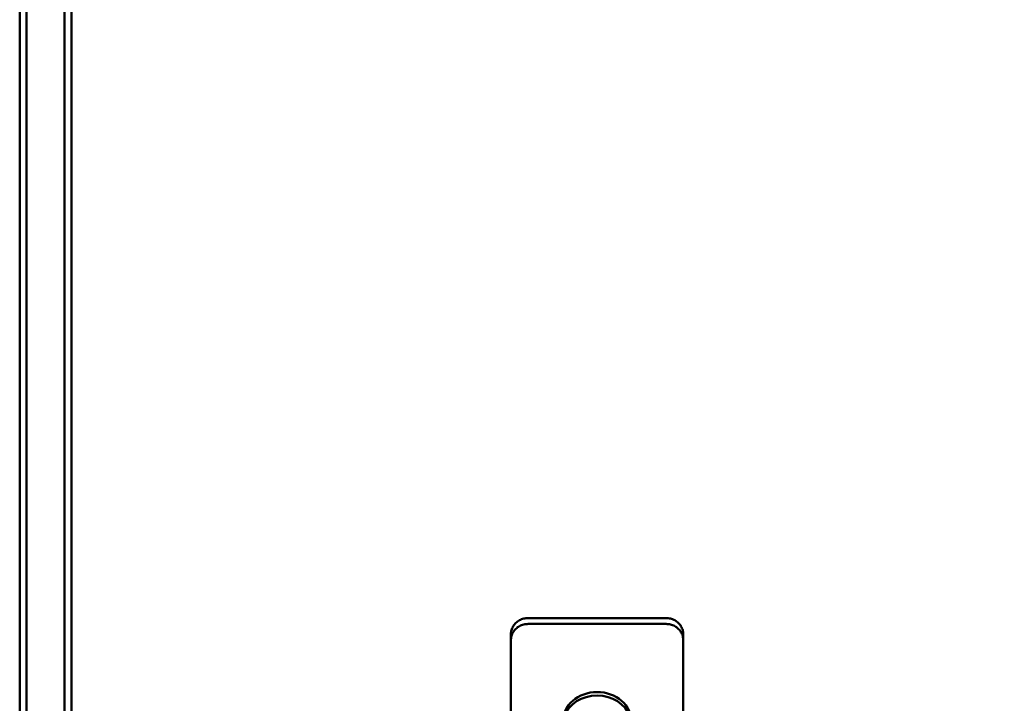
# Model space of a CAD drawing. Extents: x 321 to 8396, y 920 to 9543.
# Drawn here: x 2695 to 2981, y 8751 to 8949 of the extents above; entities that cross this region are included whole.
import ezdxf

# ---------------------------------------------------------------- set-up
doc = ezdxf.new("R2010")
doc.units = 0
doc.header["$LTSCALE"] = 55.555556
doc.layers.add('Kóta (ISO)', color=7, linetype='Continuous', lineweight=25)
doc.layers.add('Viditelná (ISO)', color=7, linetype='Continuous', lineweight=50)
doc.styles.add('Text poznámky (DIN)', font='isocpeur.ttf')
doc.dimstyles.new('Výchozí (DIN)', dxfattribs={"dimscale": 55.555556, "dimtxt": 3.5, "dimasz": 2.5, "dimexe": 3.175, "dimexo": 0.8, "dimgap": 0.8, "dimtad": 1, "dimdec": 1, "dimlfac": 0.001, "dimrnd": 1e-08, "dimtxsty": 'Text poznámky (DIN)', "dimcen": 0.09, "dimdle": 10, "dimclrd": 256, "dimclre": 256, "dimclrt": 256, "dimadec": 0, "dimazin": 0, "dimtfac": 1, "dimtofl": 0, "dimtmove": 0, "dimatfit": 3, "dimfxl": 0, "dimtolj": 1, "dimtzin": 0, "dimlwd": -1, "dimlwe": -1, "dimarcsym": 0})

# ---------------------------------------------------------------- blocks, each defined once
blk = doc.blocks.new('*D13')
at = {"layer": 'Defpoints', "color": 0}
for p in [(2723.41, 9542.93), (7371.41, 8366.04), (8018.38, 8366.04)]:
    blk.add_point(p, dxfattribs=at)
at = {"layer": 'Kóta (ISO)'}
for p, q in [((2767.86, 9542.93), (8194.77, 9542.93)), ((8018.38, 9404.04), (8018.38, 8504.93)), ((7415.86, 8366.04), (8194.77, 8366.04))]:
    blk.add_line(p, q, dxfattribs=at)
for points in [[(7995.23, 9404.04), (8041.52, 9404.04), (8018.38, 9542.93)], [(7995.23, 8504.93), (8041.52, 8504.93), (8018.38, 8366.04)]]:
    blk.add_solid(points, dxfattribs=at)
at = {"layer": 'Kóta (ISO)', "insert": (7740.6, 8677.4), "char_height": 194.444, "attachment_point": 1, "rotation": 90, "style": 'Text poznámky (DIN)'}
blk.add_mtext('\\A1;1,2 m', dxfattribs=at)

msp = doc.modelspace()

# ---------------------------------------------------------------- linework, layer by layer
at = {"layer": 'Viditelná (ISO)'}
for p, q in [((2697.41, 8521.93), (2697.41, 9243.93)), ((2697.41, 8521.93), (2697.41, 9243.93)), ((2708.41, 8521.93), (2708.41, 9243.93)), ((2708.41, 8521.93), (2708.41, 9243.93)), ((2695.41, 8525.93), (2695.41, 9239.93)), ((2710.41, 9051.09), (2710.41, 8641.5)), ((2882.91, 8776.04), (2842.91, 8776.04)), ((2882.91, 8774.33), (2842.91, 8774.33)), ((2837.91, 8771.36), (2837.91, 8769.65)), ((2887.91, 8769.65), (2887.91, 8771.36)), ((2837.91, 8731.64), (2837.91, 8769.65)), ((2887.91, 8769.65), (2887.91, 8715.87))]:
    msp.add_line(p, q, dxfattribs=at)
at = {"layer": 'Viditelná (ISO)', "flags": 128}
for points in [[(2842.91, 8776.04), (2842.59, 8776.04), (2842.27, 8776.01), (2841.95, 8775.96), (2841.63, 8775.89), (2841.31, 8775.8), (2841, 8775.69), (2840.69, 8775.56), (2840.4, 8775.41), (2840.12, 8775.24), (2839.86, 8775.07), (2839.61, 8774.87), (2839.38, 8774.67), (2839.16, 8774.45), (2838.95, 8774.22), (2838.76, 8773.97), (2838.59, 8773.71), (2838.43, 8773.43), (2838.29, 8773.15), (2838.18, 8772.86), (2838.08, 8772.56), (2838.01, 8772.26), (2837.95, 8771.96), (2837.92, 8771.66), (2837.91, 8771.36)], [(2837.91, 8769.65), (2837.92, 8769.95), (2837.95, 8770.25), (2838.01, 8770.55), (2838.08, 8770.85), (2838.18, 8771.15), (2838.29, 8771.44), (2838.43, 8771.72), (2838.59, 8772), (2838.76, 8772.26), (2838.95, 8772.51), (2839.16, 8772.74), (2839.38, 8772.96), (2839.61, 8773.16), (2839.86, 8773.36), (2840.12, 8773.53), (2840.4, 8773.7), (2840.69, 8773.85), (2841, 8773.98), (2841.31, 8774.09), (2841.63, 8774.18), (2841.95, 8774.25), (2842.27, 8774.3), (2842.59, 8774.32), (2842.91, 8774.33)], [(2887.91, 8771.36), (2887.9, 8771.66), (2887.87, 8771.96), (2887.82, 8772.26), (2887.74, 8772.56), (2887.65, 8772.86), (2887.53, 8773.15), (2887.39, 8773.43), (2887.23, 8773.71), (2887.06, 8773.97), (2886.87, 8774.22), (2886.66, 8774.45), (2886.45, 8774.67), (2886.22, 8774.87), (2885.97, 8775.07), (2885.7, 8775.24), (2885.42, 8775.41), (2885.13, 8775.56), (2884.82, 8775.69), (2884.51, 8775.8), (2884.19, 8775.89), (2883.87, 8775.96), (2883.55, 8776.01), (2883.23, 8776.04), (2882.91, 8776.04)], [(2882.91, 8774.33), (2883.23, 8774.32), (2883.55, 8774.3), (2883.87, 8774.25), (2884.19, 8774.18), (2884.51, 8774.09), (2884.82, 8773.98), (2885.13, 8773.85), (2885.42, 8773.7), (2885.7, 8773.53), (2885.97, 8773.36), (2886.22, 8773.16), (2886.45, 8772.96), (2886.66, 8772.74), (2886.87, 8772.51), (2887.06, 8772.26), (2887.23, 8772), (2887.39, 8771.72), (2887.53, 8771.44), (2887.65, 8771.15), (2887.74, 8770.85), (2887.82, 8770.55), (2887.87, 8770.25), (2887.9, 8769.95), (2887.91, 8769.65)]]:
    msp.add_lwpolyline(points, dxfattribs=at)
at = {"layer": 'Viditelná (ISO)'}
for centre, start_param, end_param in [((2862.91, 8745.94), 3.141593, 6.283185), ((2862.91, 8744.94), 2.170916, 7.25396)]:
    msp.add_ellipse(centre, major_axis=(-10, 0), ratio=0.866025, start_param=start_param, end_param=end_param, dxfattribs=at)

# ---------------------------------------------------------------- dimensions: what is measured, and where the dimension line sits
at = {"layer": 'Kóta (ISO)'}
dim = msp.add_linear_dim(base=(8018.38, 8366.04), p1=(2723.41, 9542.93), p2=(7371.41, 8366.04), angle=270, dimstyle='Výchozí (DIN)', override={"dimdec": 1, "dimlfac": 0.001, "dimpost": '<> m', "dimtp": 0, "dimtm": 0, "dimtdec": 2, "dimtmove": 1}, dxfattribs=at)
dim.commit()
dim.dimension.update_dxf_attribs({"geometry": '*D13', "text_midpoint": (8018.38, 8954.49), "dimtype": 160})

doc.saveas('drawing.dxf')
